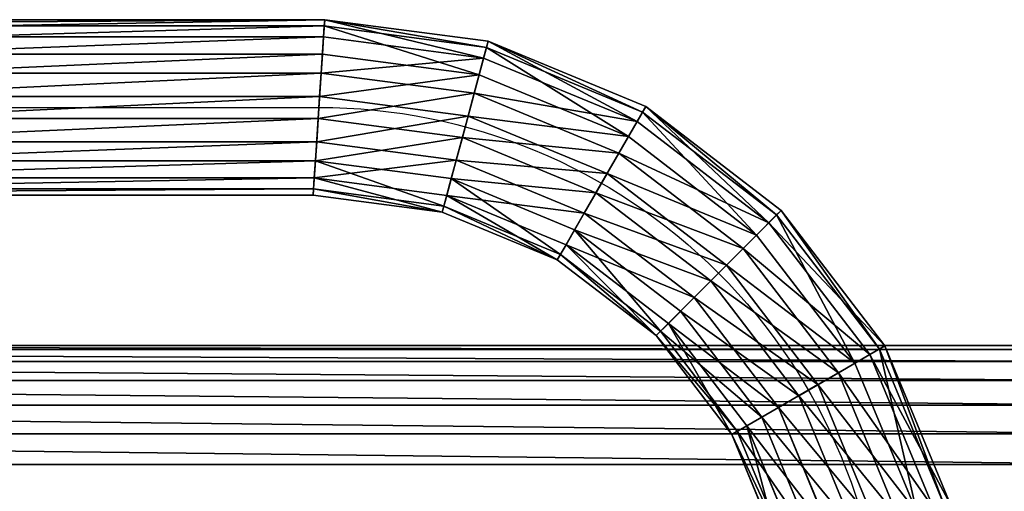
# Model space of a CAD drawing. Units: millimetres. Extents: x -1967 to 4357, y -5102 to 1160.
# Drawn here: x -633 to -468, y 86 to 165 of the extents above; entities that cross this region are included whole.
import ezdxf

# ---------------------------------------------------------------- set-up
doc = ezdxf.new("R2010")
doc.units = ezdxf.units.MM
doc.layers.get('0').update_dxf_attribs({"true_color": 0xff5454})

# ---------------------------------------------------------------- blocks, each defined once
blk = doc.blocks.new('Group_7')
for p, q in [((0, 20, 0.01), (0, 420, 0)), ((0, 20, 35.01), (0, 420, 35))]:
    blk.add_line(p, q)
mesh = blk.add_polyface()
corners = [(0.68, 425.18, 0), (0, 20, 0.01), (0, 420, 0), (0.68, 14.82, 0.01), (2.68, 430, 0), (2.68, 10, 0.01), (5.86, 434.14, 0), (5.86, 5.86, 0.01), (10, 437.32, 0), (10, 2.68, 0.01), (14.82, 439.32, 0), (14.82, 0.68, 0.01), (20, 440), (20, 0, 0.01), (200, 440), (200, 0, 0.02), (205.18, 439.32, 0), (205.18, 0.68, 0.02), (210, 437.32, 0), (210, 2.68, 0.02), (214.14, 434.14, 0), (214.14, 5.86, 0.02), (217.32, 430, 0), (217.32, 10, 0.02), (219.32, 425.18, 0), (219.32, 14.82, 0.02), (220, 420, 0), (220, 20, 0.02)]
mesh.append_faces([[corners[k] for k in face] for face in [(0, 1, 2), (25, 26, 27)]], dxfattribs={"vtx0": -1})
mesh.append_faces([[corners[k] for k in face] for face in [(1, 0, 3), (3, 4, 5), (5, 6, 7), (7, 8, 9), (9, 10, 11), (11, 12, 13), (13, 14, 15), (15, 16, 17), (17, 18, 19), (19, 20, 21), (21, 22, 23), (23, 24, 25)]], dxfattribs={"vtx0": -1, "vtx1": -1})
mesh.append_faces([[corners[k] for k in face] for face in [(3, 0, 4), (5, 4, 6), (7, 6, 8), (9, 8, 10), (11, 10, 12), (13, 12, 14), (15, 14, 16), (17, 16, 18), (19, 18, 20), (21, 20, 22), (23, 22, 24), (25, 24, 26)]], dxfattribs={"vtx0": -1, "vtx2": -1})
mesh = blk.add_polyface()
corners = [(0, 20, 35.01), (0.68, 425.18, 35), (0, 420, 35), (0.68, 14.82, 35.01), (2.68, 430, 35), (2.68, 10, 35.01), (5.86, 434.14, 35), (5.86, 5.86, 35.01), (10, 437.32, 35), (10, 2.68, 35.01), (14.82, 439.32, 35), (14.82, 0.68, 35.01), (20, 440, 35), (20, 0, 35.01), (200, 440, 35), (200, 0, 35.02), (205.18, 439.32, 35), (205.18, 0.68, 35.02), (210, 437.32, 35), (210, 2.68, 35.02), (214.14, 434.14, 35), (214.14, 5.86, 35.02), (217.32, 430, 35), (217.32, 10, 35.02), (219.32, 425.18, 35), (219.32, 14.82, 35.02), (220, 420, 35), (220, 20, 35.02)]
mesh.append_faces([[corners[k] for k in face] for face in [(0, 1, 2), (26, 25, 27)]], dxfattribs={"vtx0": -1})
mesh.append_faces([[corners[k] for k in face] for face in [(1, 3, 4), (4, 5, 6), (6, 7, 8), (8, 9, 10), (10, 11, 12), (12, 13, 14), (14, 15, 16), (16, 17, 18), (18, 19, 20), (20, 21, 22), (22, 23, 24), (24, 25, 26)]], dxfattribs={"vtx0": -1, "vtx1": -1})
mesh.append_faces([[corners[k] for k in face] for face in [(1, 0, 3), (4, 3, 5), (6, 5, 7), (8, 7, 9), (10, 9, 11), (12, 11, 13), (14, 13, 15), (16, 15, 17), (18, 17, 19), (20, 19, 21), (22, 21, 23), (24, 23, 25)]], dxfattribs={"vtx0": -1, "vtx2": -1})
mesh = blk.add_polyface()
corners = [(0, 20, 35.01), (0, 420, 0), (0, 20, 0.01), (0, 420, 35)]
mesh.append_faces([[corners[k] for k in face] for face in [(0, 1, 2), (1, 0, 3)]], dxfattribs={"vtx0": -1})
blk = doc.blocks.new('Group_3')
for p, q in [((66.57, 361.12, 16.57), (40.07, 350.14, 16.57)), ((66.84, 360.09, 8.96), (40.6, 349.22, 8.96)), ((67.32, 358.3, 23.69), (41.53, 347.62, 23.69)), ((68.07, 355.49, 2.89), (42.98, 345.1, 2.89)), ((68.9, 352.39, 28.41), (44.59, 342.32, 28.41)), ((40.07, 350.14, 16.57), (17.32, 332.68, 16.57)), ((40.6, 349.22, 8.96), (18.07, 331.93, 8.96)), ((40.07, 350.14, 16.57), (40.6, 349.22, 8.96)), ((41.53, 347.62, 23.69), (40.07, 350.14, 16.57)), ((40.6, 349.22, 8.96), (42.98, 345.1, 2.89)), ((41.53, 347.62, 23.69), (19.38, 330.62, 23.69)), ((44.59, 342.32, 28.41), (41.53, 347.62, 23.69)), ((69.93, 348.55), (46.57, 338.88)), ((42.98, 345.1, 2.89), (21.44, 328.56, 2.89)), ((42.98, 345.1, 2.89), (46.57, 338.88)), ((70.89, 344.97, 29.47), (48.43, 335.67, 29.47)), ((44.59, 342.32, 28.41), (23.7, 326.3, 28.41)), ((48.43, 335.67, 29.47), (44.59, 342.32, 28.41)), ((71.92, 341.13, 1.06), (50.41, 332.23, 1.06)), ((46.57, 338.88), (26.52, 323.48)), ((46.57, 338.88), (50.41, 332.23, 1.06)), ((52.02, 329.45, 26.58), (72.75, 338.04, 26.58)), ((48.43, 335.67, 29.47), (29.13, 320.87, 29.47)), ((52.02, 329.45, 26.58), (48.43, 335.67, 29.47)), ((73.5, 335.22, 5.78), (53.47, 326.93, 5.78)), ((17.32, 332.68, 16.57), (-0.14, 309.93, 16.57)), ((17.32, 332.68, 16.57), (18.07, 331.93, 8.96)), ((19.38, 330.62, 23.69), (17.32, 332.68, 16.57)), ((73.98, 333.44, 20.51), (54.4, 325.32, 20.51)), ((18.07, 331.93, 8.96), (0.78, 309.4, 8.96)), ((18.07, 331.93, 8.96), (21.44, 328.56, 2.89)), ((50.41, 332.23, 1.06), (31.95, 318.05, 1.06)), ((50.41, 332.23, 1.06), (53.47, 326.93, 5.78)), ((74.26, 332.41, 12.9), (54.93, 324.4, 12.9)), ((19.38, 330.62, 23.69), (2.38, 308.47, 23.69)), ((23.7, 326.3, 28.41), (19.38, 330.62, 23.69)), ((34.21, 315.79, 26.58), (52.02, 329.45, 26.58)), ((54.4, 325.32, 20.51), (52.02, 329.45, 26.58)), ((21.44, 328.56, 2.89), (4.9, 307.02, 2.89)), ((21.44, 328.56, 2.89), (26.52, 323.48)), ((23.7, 326.3, 28.41), (7.68, 305.41, 28.41)), ((29.13, 320.87, 29.47), (23.7, 326.3, 28.41)), ((53.47, 326.93, 5.78), (36.27, 313.73, 5.78)), ((53.47, 326.93, 5.78), (54.93, 324.4, 12.9)), ((54.4, 325.32, 20.51), (37.58, 312.42, 20.51)), ((54.93, 324.4, 12.9), (38.33, 311.67, 12.9)), ((54.93, 324.4, 12.9), (54.4, 325.32, 20.51)), ((26.52, 323.48), (11.12, 303.43)), ((26.52, 323.48), (31.95, 318.05, 1.06)), ((29.13, 320.87, 29.47), (14.33, 301.57, 29.47)), ((34.21, 315.79, 26.58), (29.13, 320.87, 29.47)), ((31.95, 318.05, 1.06), (17.77, 299.59, 1.06)), ((31.95, 318.05, 1.06), (36.27, 313.73, 5.78)), ((20.55, 297.98, 26.58), (34.21, 315.79, 26.58)), ((37.58, 312.42, 20.51), (34.21, 315.79, 26.58)), ((36.27, 313.73, 5.78), (23.07, 296.53, 5.78)), ((36.27, 313.73, 5.78), (38.33, 311.67, 12.9)), ((37.58, 312.42, 20.51), (24.68, 295.6, 20.51)), ((38.33, 311.67, 12.9), (25.6, 295.07, 12.9)), ((38.33, 311.67, 12.9), (37.58, 312.42, 20.51)), ((-0.14, 309.93, 16.57), (-11.12, 283.43, 16.57)), ((-0.14, 309.93, 16.57), (0.78, 309.4, 8.96)), ((2.38, 308.47, 23.69), (-0.14, 309.93, 16.57)), ((0.78, 309.4, 8.96), (-10.09, 283.16, 8.96)), ((2.38, 308.47, 23.69), (-8.3, 282.68, 23.69)), ((0.78, 309.4, 8.96), (4.9, 307.02, 2.89)), ((7.68, 305.41, 28.41), (2.38, 308.47, 23.69)), ((4.9, 307.02, 2.89), (-5.49, 281.93, 2.89)), ((4.9, 307.02, 2.89), (11.12, 303.43)), ((7.68, 305.41, 28.41), (-2.39, 281.1, 28.41)), ((14.33, 301.57, 29.47), (7.68, 305.41, 28.41)), ((11.12, 303.43), (1.45, 280.07)), ((11.12, 303.43), (17.77, 299.59, 1.06)), ((14.33, 301.57, 29.47), (5.03, 279.11, 29.47)), ((20.55, 297.98, 26.58), (14.33, 301.57, 29.47)), ((17.77, 299.59, 1.06), (8.87, 278.08, 1.06)), ((17.77, 299.59, 1.06), (23.07, 296.53, 5.78)), ((11.96, 277.25, 26.58), (20.55, 297.98, 26.58)), ((24.68, 295.6, 20.51), (20.55, 297.98, 26.58)), ((23.07, 296.53, 5.78), (14.78, 276.5, 5.78)), ((23.07, 296.53, 5.78), (25.6, 295.07, 12.9)), ((24.68, 295.6, 20.51), (16.56, 276.02, 20.51)), ((25.6, 295.07, 12.9), (17.59, 275.74, 12.9)), ((25.6, 295.07, 12.9), (24.68, 295.6, 20.51)), ((-11.12, 283.43, 16.57), (-14.74, 255.97, 16.57)), ((-10.09, 283.16, 8.96), (-13.68, 255.9, 8.96)), ((-11.12, 283.43, 16.57), (-10.09, 283.16, 8.96)), ((-8.3, 282.68, 23.69), (-11.12, 283.43, 16.57)), ((-10.09, 283.16, 8.96), (-5.49, 281.93, 2.89)), ((-8.3, 282.68, 23.69), (-11.84, 255.78, 23.69)), ((-5.49, 281.93, 2.89), (-8.96, 255.59, 2.89)), ((-2.39, 281.1, 28.41), (-8.3, 282.68, 23.69)), ((-5.49, 281.93, 2.89), (1.45, 280.07)), ((-2.39, 281.1, 28.41), (-5.78, 255.38, 28.41)), ((5.03, 279.11, 29.47), (-2.39, 281.1, 28.41)), ((1.45, 280.07), (-1.84, 255.12)), ((1.45, 280.07), (8.87, 278.08, 1.06)), ((5.03, 279.11, 29.47), (1.84, 254.88, 29.47)), ((11.96, 277.25, 26.58), (5.03, 279.11, 29.47)), ((8.87, 278.08, 1.06), (5.78, 254.62, 1.06)), ((8.87, 278.08, 1.06), (14.78, 276.5, 5.78)), ((8.96, 254.41, 26.58), (11.96, 277.25, 26.58)), ((14.78, 276.5, 5.78), (11.84, 254.22, 5.78)), ((16.56, 276.02, 20.51), (11.96, 277.25, 26.58)), ((14.78, 276.5, 5.78), (17.59, 275.74, 12.9)), ((16.56, 276.02, 20.51), (13.68, 254.1, 20.51)), ((17.59, 275.74, 12.9), (14.74, 254.03, 12.9)), ((17.59, 275.74, 12.9), (16.56, 276.02, 20.51)), ((-14.74, 255.97, 16.57), (-13.68, 255.9, 8.96)), ((-11.84, 255.78, 23.69), (-14.74, 255.97, 16.57)), ((-14.74, 255.97, 16.57), (-14.74, 94.03, 16.57)), ((-13.68, 255.9, 8.96), (-8.96, 255.59, 2.89)), ((-13.68, 255.9, 8.96), (-13.68, 94.1, 8.96)), ((-5.78, 255.38, 28.41), (-11.84, 255.78, 23.69)), ((-11.84, 255.78, 23.69), (-11.84, 94.22, 23.69)), ((-8.96, 255.59, 2.89), (-1.84, 255.12)), ((-8.96, 255.59, 2.89), (-8.96, 94.41, 2.89)), ((1.84, 254.88, 29.47), (-5.78, 255.38, 28.41)), ((-5.78, 255.38, 28.41), (-5.78, 94.62, 28.41)), ((-1.84, 255.12), (5.78, 254.62, 1.06)), ((-1.84, 255.12), (-1.84, 94.88)), ((0, 95, 14.74), (0, 255, 14.74)), ((8.96, 254.41, 26.58), (1.84, 254.88, 29.47)), ((1.84, 254.88, 29.47), (1.84, 95.12, 29.47)), ((5.78, 254.62, 1.06), (11.84, 254.22, 5.78)), ((5.78, 254.62, 1.06), (5.78, 95.38, 1.06)), ((13.68, 254.1, 20.51), (8.96, 254.41, 26.58)), ((8.96, 95.59, 26.58), (8.96, 254.41, 26.58)), ((11.84, 254.22, 5.78), (14.74, 254.03, 12.9)), ((11.84, 254.22, 5.78), (11.84, 95.78, 5.78)), ((14.74, 254.03, 12.9), (13.68, 254.1, 20.51)), ((13.68, 254.1, 20.51), (13.68, 95.9, 20.51)), ((14.74, 254.03, 12.9), (14.74, 95.97, 12.9))]:
    blk.add_line(p, q)
at = {"extrusion": (-4.70675e-47, 3.30339e-32, -1)}
blk.add_arc((-95, 255, -14.74), 95, 360, 90, dxfattribs=at)
mesh = blk.add_polyface()
corners = [(40.07, 350.14, 16.57), (66.84, 360.09, 8.96), (40.6, 349.22, 8.96), (66.57, 361.12, 16.57)]
mesh.append_faces([[corners[k] for k in face] for face in [(0, 1, 2), (1, 0, 3)]], dxfattribs={"vtx0": -1})
mesh = blk.add_polyface()
corners = [(41.53, 347.62, 23.69), (66.57, 361.12, 16.57), (40.07, 350.14, 16.57), (67.32, 358.3, 23.69)]
mesh.append_faces([[corners[k] for k in face] for face in [(0, 1, 2), (1, 0, 3)]], dxfattribs={"vtx0": -1})
mesh = blk.add_polyface()
corners = [(40.6, 349.22, 8.96), (68.07, 355.49, 2.89), (42.98, 345.1, 2.89), (66.84, 360.09, 8.96)]
mesh.append_faces([[corners[k] for k in face] for face in [(0, 1, 2), (1, 0, 3)]], dxfattribs={"vtx0": -1})
mesh = blk.add_polyface()
corners = [(44.59, 342.32, 28.41), (67.32, 358.3, 23.69), (41.53, 347.62, 23.69), (68.9, 352.39, 28.41)]
mesh.append_faces([[corners[k] for k in face] for face in [(0, 1, 2), (1, 0, 3)]], dxfattribs={"vtx0": -1})
mesh = blk.add_polyface()
corners = [(68.07, 355.49, 2.89), (46.57, 338.88), (42.98, 345.1, 2.89), (69.93, 348.55)]
mesh.append_faces([[corners[k] for k in face] for face in [(0, 1, 2), (1, 0, 3)]], dxfattribs={"vtx0": -1})
mesh = blk.add_polyface()
corners = [(48.43, 335.67, 29.47), (68.9, 352.39, 28.41), (44.59, 342.32, 28.41), (70.89, 344.97, 29.47)]
mesh.append_faces([[corners[k] for k in face] for face in [(0, 1, 2), (1, 0, 3)]], dxfattribs={"vtx0": -1})
mesh = blk.add_polyface()
corners = [(17.32, 332.68, 16.57), (40.6, 349.22, 8.96), (18.07, 331.93, 8.96), (40.07, 350.14, 16.57)]
mesh.append_faces([[corners[k] for k in face] for face in [(0, 1, 2), (1, 0, 3)]], dxfattribs={"vtx0": -1})
mesh = blk.add_polyface()
corners = [(19.38, 330.62, 23.69), (40.07, 350.14, 16.57), (17.32, 332.68, 16.57), (41.53, 347.62, 23.69)]
mesh.append_faces([[corners[k] for k in face] for face in [(0, 1, 2), (1, 0, 3)]], dxfattribs={"vtx0": -1})
mesh = blk.add_polyface()
corners = [(18.07, 331.93, 8.96), (42.98, 345.1, 2.89), (21.44, 328.56, 2.89), (40.6, 349.22, 8.96)]
mesh.append_faces([[corners[k] for k in face] for face in [(0, 1, 2), (1, 0, 3)]], dxfattribs={"vtx0": -1})
mesh = blk.add_polyface()
corners = [(23.7, 326.3, 28.41), (41.53, 347.62, 23.69), (19.38, 330.62, 23.69), (44.59, 342.32, 28.41)]
mesh.append_faces([[corners[k] for k in face] for face in [(0, 1, 2), (1, 0, 3)]], dxfattribs={"vtx0": -1})
mesh = blk.add_polyface()
corners = [(69.93, 348.55), (50.41, 332.23, 1.06), (46.57, 338.88), (71.92, 341.13, 1.06)]
mesh.append_faces([[corners[k] for k in face] for face in [(0, 1, 2), (1, 0, 3)]], dxfattribs={"vtx0": -1})
mesh = blk.add_polyface()
corners = [(42.98, 345.1, 2.89), (26.52, 323.48), (21.44, 328.56, 2.89), (46.57, 338.88)]
mesh.append_faces([[corners[k] for k in face] for face in [(0, 1, 2), (1, 0, 3)]], dxfattribs={"vtx0": -1})
mesh = blk.add_polyface()
corners = [(52.02, 329.45, 26.58), (70.89, 344.97, 29.47), (48.43, 335.67, 29.47), (72.75, 338.04, 26.58)]
mesh.append_faces([[corners[k] for k in face] for face in [(0, 1, 2), (1, 0, 3)]], dxfattribs={"vtx0": -1})
mesh = blk.add_polyface()
corners = [(29.13, 320.87, 29.47), (44.59, 342.32, 28.41), (23.7, 326.3, 28.41), (48.43, 335.67, 29.47)]
mesh.append_faces([[corners[k] for k in face] for face in [(0, 1, 2), (1, 0, 3)]], dxfattribs={"vtx0": -1})
mesh = blk.add_polyface()
corners = [(71.92, 341.13, 1.06), (53.47, 326.93, 5.78), (50.41, 332.23, 1.06), (73.5, 335.22, 5.78)]
mesh.append_faces([[corners[k] for k in face] for face in [(0, 1, 2), (1, 0, 3)]], dxfattribs={"vtx0": -1})
mesh = blk.add_polyface()
corners = [(46.57, 338.88), (31.95, 318.05, 1.06), (26.52, 323.48), (50.41, 332.23, 1.06)]
mesh.append_faces([[corners[k] for k in face] for face in [(0, 1, 2), (1, 0, 3)]], dxfattribs={"vtx0": -1})
mesh = blk.add_polyface()
corners = [(72.75, 338.04, 26.58), (54.4, 325.32, 20.51), (73.98, 333.44, 20.51), (52.02, 329.45, 26.58)]
mesh.append_faces([[corners[k] for k in face] for face in [(0, 1, 2), (1, 0, 3)]], dxfattribs={"vtx0": -1})
mesh = blk.add_polyface()
corners = [(34.21, 315.79, 26.58), (48.43, 335.67, 29.47), (29.13, 320.87, 29.47), (52.02, 329.45, 26.58)]
mesh.append_faces([[corners[k] for k in face] for face in [(0, 1, 2), (1, 0, 3)]], dxfattribs={"vtx0": -1})
mesh = blk.add_polyface()
corners = [(74.26, 332.41, 12.9), (53.47, 326.93, 5.78), (73.5, 335.22, 5.78), (54.93, 324.4, 12.9)]
mesh.append_faces([[corners[k] for k in face] for face in [(0, 1, 2), (1, 0, 3)]], dxfattribs={"vtx0": -1})
mesh = blk.add_polyface()
corners = [(-0.14, 309.93, 16.57), (18.07, 331.93, 8.96), (0.78, 309.4, 8.96), (17.32, 332.68, 16.57)]
mesh.append_faces([[corners[k] for k in face] for face in [(0, 1, 2), (1, 0, 3)]], dxfattribs={"vtx0": -1})
mesh = blk.add_polyface()
corners = [(19.38, 330.62, 23.69), (-0.14, 309.93, 16.57), (2.38, 308.47, 23.69), (17.32, 332.68, 16.57)]
mesh.append_faces([[corners[k] for k in face] for face in [(0, 1, 2), (1, 0, 3)]], dxfattribs={"vtx0": -1})
mesh = blk.add_polyface()
corners = [(73.98, 333.44, 20.51), (54.93, 324.4, 12.9), (74.26, 332.41, 12.9), (54.4, 325.32, 20.51)]
mesh.append_faces([[corners[k] for k in face] for face in [(0, 1, 2), (1, 0, 3)]], dxfattribs={"vtx0": -1})
mesh = blk.add_polyface()
corners = [(0.78, 309.4, 8.96), (21.44, 328.56, 2.89), (4.9, 307.02, 2.89), (18.07, 331.93, 8.96)]
mesh.append_faces([[corners[k] for k in face] for face in [(0, 1, 2), (1, 0, 3)]], dxfattribs={"vtx0": -1})
mesh = blk.add_polyface()
corners = [(50.41, 332.23, 1.06), (36.27, 313.73, 5.78), (31.95, 318.05, 1.06), (53.47, 326.93, 5.78)]
mesh.append_faces([[corners[k] for k in face] for face in [(0, 1, 2), (1, 0, 3)]], dxfattribs={"vtx0": -1})
mesh = blk.add_polyface()
corners = [(7.68, 305.41, 28.41), (19.38, 330.62, 23.69), (2.38, 308.47, 23.69), (23.7, 326.3, 28.41)]
mesh.append_faces([[corners[k] for k in face] for face in [(0, 1, 2), (1, 0, 3)]], dxfattribs={"vtx0": -1})
mesh = blk.add_polyface()
corners = [(52.02, 329.45, 26.58), (37.58, 312.42, 20.51), (54.4, 325.32, 20.51), (34.21, 315.79, 26.58)]
mesh.append_faces([[corners[k] for k in face] for face in [(0, 1, 2), (1, 0, 3)]], dxfattribs={"vtx0": -1})
mesh = blk.add_polyface()
corners = [(21.44, 328.56, 2.89), (11.12, 303.43), (4.9, 307.02, 2.89), (26.52, 323.48)]
mesh.append_faces([[corners[k] for k in face] for face in [(0, 1, 2), (1, 0, 3)]], dxfattribs={"vtx0": -1})
mesh = blk.add_polyface()
corners = [(14.33, 301.57, 29.47), (23.7, 326.3, 28.41), (7.68, 305.41, 28.41), (29.13, 320.87, 29.47)]
mesh.append_faces([[corners[k] for k in face] for face in [(0, 1, 2), (1, 0, 3)]], dxfattribs={"vtx0": -1})
mesh = blk.add_polyface()
corners = [(54.93, 324.4, 12.9), (36.27, 313.73, 5.78), (53.47, 326.93, 5.78), (38.33, 311.67, 12.9)]
mesh.append_faces([[corners[k] for k in face] for face in [(0, 1, 2), (1, 0, 3)]], dxfattribs={"vtx0": -1})
mesh = blk.add_polyface()
corners = [(54.4, 325.32, 20.51), (38.33, 311.67, 12.9), (54.93, 324.4, 12.9), (37.58, 312.42, 20.51)]
mesh.append_faces([[corners[k] for k in face] for face in [(0, 1, 2), (1, 0, 3)]], dxfattribs={"vtx0": -1})
mesh = blk.add_polyface()
corners = [(26.52, 323.48), (17.77, 299.59, 1.06), (11.12, 303.43), (31.95, 318.05, 1.06)]
mesh.append_faces([[corners[k] for k in face] for face in [(0, 1, 2), (1, 0, 3)]], dxfattribs={"vtx0": -1})
mesh = blk.add_polyface()
corners = [(20.55, 297.98, 26.58), (29.13, 320.87, 29.47), (14.33, 301.57, 29.47), (34.21, 315.79, 26.58)]
mesh.append_faces([[corners[k] for k in face] for face in [(0, 1, 2), (1, 0, 3)]], dxfattribs={"vtx0": -1})
mesh = blk.add_polyface()
corners = [(31.95, 318.05, 1.06), (23.07, 296.53, 5.78), (17.77, 299.59, 1.06), (36.27, 313.73, 5.78)]
mesh.append_faces([[corners[k] for k in face] for face in [(0, 1, 2), (1, 0, 3)]], dxfattribs={"vtx0": -1})
mesh = blk.add_polyface()
corners = [(37.58, 312.42, 20.51), (20.55, 297.98, 26.58), (24.68, 295.6, 20.51), (34.21, 315.79, 26.58)]
mesh.append_faces([[corners[k] for k in face] for face in [(0, 1, 2), (1, 0, 3)]], dxfattribs={"vtx0": -1})
mesh = blk.add_polyface()
corners = [(23.07, 296.53, 5.78), (38.33, 311.67, 12.9), (25.6, 295.07, 12.9), (36.27, 313.73, 5.78)]
mesh.append_faces([[corners[k] for k in face] for face in [(0, 1, 2), (1, 0, 3)]], dxfattribs={"vtx0": -1})
mesh = blk.add_polyface()
corners = [(38.33, 311.67, 12.9), (24.68, 295.6, 20.51), (25.6, 295.07, 12.9), (37.58, 312.42, 20.51)]
mesh.append_faces([[corners[k] for k in face] for face in [(0, 1, 2), (1, 0, 3)]], dxfattribs={"vtx0": -1})
mesh = blk.add_polyface()
corners = [(-11.12, 283.43, 16.57), (0.78, 309.4, 8.96), (-10.09, 283.16, 8.96), (-0.14, 309.93, 16.57)]
mesh.append_faces([[corners[k] for k in face] for face in [(0, 1, 2), (1, 0, 3)]], dxfattribs={"vtx0": -1})
mesh = blk.add_polyface()
corners = [(2.38, 308.47, 23.69), (-11.12, 283.43, 16.57), (-8.3, 282.68, 23.69), (-0.14, 309.93, 16.57)]
mesh.append_faces([[corners[k] for k in face] for face in [(0, 1, 2), (1, 0, 3)]], dxfattribs={"vtx0": -1})
mesh = blk.add_polyface()
corners = [(-10.09, 283.16, 8.96), (4.9, 307.02, 2.89), (-5.49, 281.93, 2.89), (0.78, 309.4, 8.96)]
mesh.append_faces([[corners[k] for k in face] for face in [(0, 1, 2), (1, 0, 3)]], dxfattribs={"vtx0": -1})
mesh = blk.add_polyface()
corners = [(-2.39, 281.1, 28.41), (2.38, 308.47, 23.69), (-8.3, 282.68, 23.69), (7.68, 305.41, 28.41)]
mesh.append_faces([[corners[k] for k in face] for face in [(0, 1, 2), (1, 0, 3)]], dxfattribs={"vtx0": -1})
mesh = blk.add_polyface()
corners = [(4.9, 307.02, 2.89), (1.45, 280.07), (-5.49, 281.93, 2.89), (11.12, 303.43)]
mesh.append_faces([[corners[k] for k in face] for face in [(0, 1, 2), (1, 0, 3)]], dxfattribs={"vtx0": -1})
mesh = blk.add_polyface()
corners = [(5.03, 279.11, 29.47), (7.68, 305.41, 28.41), (-2.39, 281.1, 28.41), (14.33, 301.57, 29.47)]
mesh.append_faces([[corners[k] for k in face] for face in [(0, 1, 2), (1, 0, 3)]], dxfattribs={"vtx0": -1})
mesh = blk.add_polyface()
corners = [(11.12, 303.43), (8.87, 278.08, 1.06), (1.45, 280.07), (17.77, 299.59, 1.06)]
mesh.append_faces([[corners[k] for k in face] for face in [(0, 1, 2), (1, 0, 3)]], dxfattribs={"vtx0": -1})
mesh = blk.add_polyface()
corners = [(11.96, 277.25, 26.58), (14.33, 301.57, 29.47), (5.03, 279.11, 29.47), (20.55, 297.98, 26.58)]
mesh.append_faces([[corners[k] for k in face] for face in [(0, 1, 2), (1, 0, 3)]], dxfattribs={"vtx0": -1})
mesh = blk.add_polyface()
corners = [(17.77, 299.59, 1.06), (14.78, 276.5, 5.78), (8.87, 278.08, 1.06), (23.07, 296.53, 5.78)]
mesh.append_faces([[corners[k] for k in face] for face in [(0, 1, 2), (1, 0, 3)]], dxfattribs={"vtx0": -1})
mesh = blk.add_polyface()
corners = [(24.68, 295.6, 20.51), (11.96, 277.25, 26.58), (16.56, 276.02, 20.51), (20.55, 297.98, 26.58)]
mesh.append_faces([[corners[k] for k in face] for face in [(0, 1, 2), (1, 0, 3)]], dxfattribs={"vtx0": -1})
mesh = blk.add_polyface()
corners = [(14.78, 276.5, 5.78), (25.6, 295.07, 12.9), (17.59, 275.74, 12.9), (23.07, 296.53, 5.78)]
mesh.append_faces([[corners[k] for k in face] for face in [(0, 1, 2), (1, 0, 3)]], dxfattribs={"vtx0": -1})
mesh = blk.add_polyface()
corners = [(25.6, 295.07, 12.9), (16.56, 276.02, 20.51), (17.59, 275.74, 12.9), (24.68, 295.6, 20.51)]
mesh.append_faces([[corners[k] for k in face] for face in [(0, 1, 2), (1, 0, 3)]], dxfattribs={"vtx0": -1})
mesh = blk.add_polyface()
corners = [(-14.74, 255.97, 16.57), (-10.09, 283.16, 8.96), (-13.68, 255.9, 8.96), (-11.12, 283.43, 16.57)]
mesh.append_faces([[corners[k] for k in face] for face in [(0, 1, 2), (1, 0, 3)]], dxfattribs={"vtx0": -1})
mesh = blk.add_polyface()
corners = [(-8.3, 282.68, 23.69), (-14.74, 255.97, 16.57), (-11.84, 255.78, 23.69), (-11.12, 283.43, 16.57)]
mesh.append_faces([[corners[k] for k in face] for face in [(0, 1, 2), (1, 0, 3)]], dxfattribs={"vtx0": -1})
mesh = blk.add_polyface()
corners = [(-13.68, 255.9, 8.96), (-5.49, 281.93, 2.89), (-8.96, 255.59, 2.89), (-10.09, 283.16, 8.96)]
mesh.append_faces([[corners[k] for k in face] for face in [(0, 1, 2), (1, 0, 3)]], dxfattribs={"vtx0": -1})
mesh = blk.add_polyface()
corners = [(-5.78, 255.38, 28.41), (-8.3, 282.68, 23.69), (-11.84, 255.78, 23.69), (-2.39, 281.1, 28.41)]
mesh.append_faces([[corners[k] for k in face] for face in [(0, 1, 2), (1, 0, 3)]], dxfattribs={"vtx0": -1})
mesh = blk.add_polyface()
corners = [(-5.49, 281.93, 2.89), (-1.84, 255.12), (-8.96, 255.59, 2.89), (1.45, 280.07)]
mesh.append_faces([[corners[k] for k in face] for face in [(0, 1, 2), (1, 0, 3)]], dxfattribs={"vtx0": -1})
mesh = blk.add_polyface()
corners = [(1.84, 254.88, 29.47), (-2.39, 281.1, 28.41), (-5.78, 255.38, 28.41), (5.03, 279.11, 29.47)]
mesh.append_faces([[corners[k] for k in face] for face in [(0, 1, 2), (1, 0, 3)]], dxfattribs={"vtx0": -1})
mesh = blk.add_polyface()
corners = [(1.45, 280.07), (5.78, 254.62, 1.06), (-1.84, 255.12), (8.87, 278.08, 1.06)]
mesh.append_faces([[corners[k] for k in face] for face in [(0, 1, 2), (1, 0, 3)]], dxfattribs={"vtx0": -1})
mesh = blk.add_polyface()
corners = [(8.96, 254.41, 26.58), (5.03, 279.11, 29.47), (1.84, 254.88, 29.47), (11.96, 277.25, 26.58)]
mesh.append_faces([[corners[k] for k in face] for face in [(0, 1, 2), (1, 0, 3)]], dxfattribs={"vtx0": -1})
mesh = blk.add_polyface()
corners = [(8.87, 278.08, 1.06), (11.84, 254.22, 5.78), (5.78, 254.62, 1.06), (14.78, 276.5, 5.78)]
mesh.append_faces([[corners[k] for k in face] for face in [(0, 1, 2), (1, 0, 3)]], dxfattribs={"vtx0": -1})
mesh = blk.add_polyface()
corners = [(16.56, 276.02, 20.51), (8.96, 254.41, 26.58), (13.68, 254.1, 20.51), (11.96, 277.25, 26.58)]
mesh.append_faces([[corners[k] for k in face] for face in [(0, 1, 2), (1, 0, 3)]], dxfattribs={"vtx0": -1})
mesh = blk.add_polyface()
corners = [(11.84, 254.22, 5.78), (17.59, 275.74, 12.9), (14.74, 254.03, 12.9), (14.78, 276.5, 5.78)]
mesh.append_faces([[corners[k] for k in face] for face in [(0, 1, 2), (1, 0, 3)]], dxfattribs={"vtx0": -1})
mesh = blk.add_polyface()
corners = [(17.59, 275.74, 12.9), (13.68, 254.1, 20.51), (14.74, 254.03, 12.9), (16.56, 276.02, 20.51)]
mesh.append_faces([[corners[k] for k in face] for face in [(0, 1, 2), (1, 0, 3)]], dxfattribs={"vtx0": -1})
mesh = blk.add_polyface()
corners = [(-14.74, 255.97, 16.57), (-13.68, 94.1, 8.96), (-14.74, 94.03, 16.57), (-13.68, 255.9, 8.96)]
mesh.append_faces([[corners[k] for k in face] for face in [(0, 1, 2), (1, 0, 3)]], dxfattribs={"vtx0": -1})
mesh = blk.add_polyface()
corners = [(-11.84, 94.22, 23.69), (-14.74, 255.97, 16.57), (-14.74, 94.03, 16.57), (-11.84, 255.78, 23.69)]
mesh.append_faces([[corners[k] for k in face] for face in [(0, 1, 2), (1, 0, 3)]], dxfattribs={"vtx0": -1})
mesh = blk.add_polyface()
corners = [(-13.68, 255.9, 8.96), (-8.96, 94.41, 2.89), (-13.68, 94.1, 8.96), (-8.96, 255.59, 2.89)]
mesh.append_faces([[corners[k] for k in face] for face in [(0, 1, 2), (1, 0, 3)]], dxfattribs={"vtx0": -1})
mesh = blk.add_polyface()
corners = [(-5.78, 94.62, 28.41), (-11.84, 255.78, 23.69), (-11.84, 94.22, 23.69), (-5.78, 255.38, 28.41)]
mesh.append_faces([[corners[k] for k in face] for face in [(0, 1, 2), (1, 0, 3)]], dxfattribs={"vtx0": -1})
mesh = blk.add_polyface()
corners = [(-8.96, 255.59, 2.89), (-1.84, 94.88), (-8.96, 94.41, 2.89), (-1.84, 255.12)]
mesh.append_faces([[corners[k] for k in face] for face in [(0, 1, 2), (1, 0, 3)]], dxfattribs={"vtx0": -1})
mesh = blk.add_polyface()
corners = [(1.84, 95.12, 29.47), (-5.78, 255.38, 28.41), (-5.78, 94.62, 28.41), (1.84, 254.88, 29.47)]
mesh.append_faces([[corners[k] for k in face] for face in [(0, 1, 2), (1, 0, 3)]], dxfattribs={"vtx0": -1})
mesh = blk.add_polyface()
corners = [(-1.84, 255.12), (5.78, 95.38, 1.06), (-1.84, 94.88), (5.78, 254.62, 1.06)]
mesh.append_faces([[corners[k] for k in face] for face in [(0, 1, 2), (1, 0, 3)]], dxfattribs={"vtx0": -1})
mesh = blk.add_polyface()
corners = [(8.96, 95.59, 26.58), (1.84, 254.88, 29.47), (1.84, 95.12, 29.47), (8.96, 254.41, 26.58)]
mesh.append_faces([[corners[k] for k in face] for face in [(0, 1, 2), (1, 0, 3)]], dxfattribs={"vtx0": -1})
mesh = blk.add_polyface()
corners = [(5.78, 254.62, 1.06), (11.84, 95.78, 5.78), (5.78, 95.38, 1.06), (11.84, 254.22, 5.78)]
mesh.append_faces([[corners[k] for k in face] for face in [(0, 1, 2), (1, 0, 3)]], dxfattribs={"vtx0": -1})
mesh = blk.add_polyface()
corners = [(13.68, 95.9, 20.51), (8.96, 254.41, 26.58), (8.96, 95.59, 26.58), (13.68, 254.1, 20.51)]
mesh.append_faces([[corners[k] for k in face] for face in [(0, 1, 2), (1, 0, 3)]], dxfattribs={"vtx0": -1})
mesh = blk.add_polyface()
corners = [(11.84, 254.22, 5.78), (14.74, 95.97, 12.9), (11.84, 95.78, 5.78), (14.74, 254.03, 12.9)]
mesh.append_faces([[corners[k] for k in face] for face in [(0, 1, 2), (1, 0, 3)]], dxfattribs={"vtx0": -1})
mesh = blk.add_polyface()
corners = [(14.74, 95.97, 12.9), (13.68, 254.1, 20.51), (13.68, 95.9, 20.51), (14.74, 254.03, 12.9)]
mesh.append_faces([[corners[k] for k in face] for face in [(0, 1, 2), (1, 0, 3)]], dxfattribs={"vtx0": -1})
blk = doc.blocks.new('Group_22')
at = {"color": 18, "true_color": 0x000000}
for name, p in [('Group_7', (54.74, 0, 39.73)), ('Group_3', (14.74, 45, 260))]:
    blk.add_blockref(name, p, dxfattribs=at)
blk = doc.blocks.new('Component_8')
at = {"extrusion": (6.36686e-05, 2.46148e-12, 1), "rotation": 90.0000000580648}
blk.add_blockref('Group_22', (585.81, -69.24, -39.53), dxfattribs=at)

msp = doc.modelspace()

# ---------------------------------------------------------------- block references
at = {"rotation": 180}
msp.add_blockref('Component_8', (-297.36, 95.5, 386.64), dxfattribs=at)

doc.saveas('drawing.dxf')
